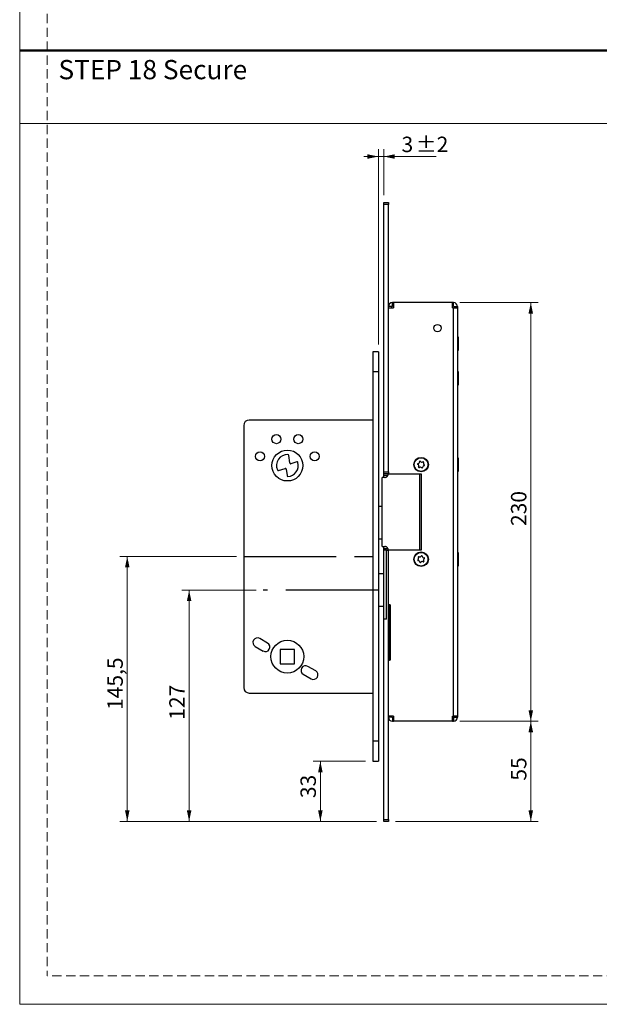
# Model space of a CAD drawing. Units: millimetres. Extents: x 0 to 210, y 0 to 297.
# Drawn here: x 0 to 80, y 0 to 135 of the extents above; entities that cross this region are included whole.
import ezdxf

# ---------------------------------------------------------------- set-up
doc = ezdxf.new("R2010")
doc.units = ezdxf.units.MM
doc.linetypes.add('CENTERX2', pattern=[20.32, 12.7, -2.54, 2.54, -2.54])
doc.linetypes.add('HIDDEN', pattern=[1.905, 1.27, -0.635])
doc.layers.add('STÖDLINJER', color=7, linetype='HIDDEN', plot=False)
doc.styles.add('SLDTEXTSTYLE0', font='TXT', dxfattribs={"width": 0.7})
doc.styles.add('SLDTEXTSTYLE1', font='TXT', dxfattribs={"width": 0.605})
doc.dimstyles.new('SLDDIMSTYLE0', dxfattribs={"dimtxt": 2.054655, "dimasz": 1.5, "dimexe": 0, "dimexo": 0.0625, "dimgap": 0.513664, "dimtad": 1, "dimdec": 1, "dimlfac": 4, "dimrnd": 1e-09, "dimzin": 12, "dimdsep": 46, "dimtxsty": 'SLDTEXTSTYLE1', "dimsah": 1, "dimcen": 0.09, "dimadec": 0, "dimazin": 3, "dimtfac": 1, "dimtdec": 1, "dimtofl": 0, "dimtmove": 0, "dimatfit": 3, "dimfxl": 0, "dimfrac": 2, "dimtolj": 1, "dimtzin": 12, "dimarcsym": 0})
doc.dimstyles.new('SLDDIMSTYLE3', dxfattribs={"dimtxt": 2.054655, "dimasz": 1.5, "dimexe": 0, "dimexo": 0.0625, "dimgap": 0.513664, "dimtad": 1, "dimdec": 1, "dimlfac": 4, "dimrnd": 1e-09, "dimzin": 12, "dimdsep": 46, "dimtxsty": 'SLDTEXTSTYLE1', "dimsah": 1, "dimcen": 0.09, "dimadec": 0, "dimazin": 3, "dimtol": 1, "dimtp": 2, "dimtm": 2, "dimtfac": 1, "dimtdec": 1, "dimtmove": 0, "dimatfit": 0, "dimfxl": 0, "dimfrac": 2, "dimtolj": 1, "dimarcsym": 0})

# ---------------------------------------------------------------- blocks, each defined once
blk = doc.blocks.new('_D_34')
at = {"color": 7, "linetype": 'Continuous', "lineweight": 0}
for p, q in [((49.28, 116.45), (47.28, 116.45)), ((49.28, 90.63), (49.28, 117.45)), ((50.03, 116.45), (49.28, 116.45)), ((50.03, 111.13), (50.03, 117.45)), ((50.03, 116.45), (57.22, 116.45))]:
    blk.add_line(p, q, dxfattribs=at)
at = {"color": 7, "linetype": 'Continuous', "lineweight": 18}
for points in [[(49.28, 116.45), (47.78, 116.76), (47.78, 116.14)], [(50.03, 116.45), (51.53, 116.14), (51.53, 116.76)]]:
    blk.add_solid(points, dxfattribs=at)
at = {"color": 7, "linetype": 'Continuous', "lineweight": 18, "attachment_point": 1, "style": 'SLDTEXTSTYLE1'}
for s, insert, char_height in [('3', (52.46, 119.18), 2.12), ('±2', (54.4, 119.18), 2.117)]:
    blk.add_mtext(s, dxfattribs=dict(at, insert=insert, char_height=char_height))
blk = doc.blocks.new('_D_35')
at = {"color": 7, "linetype": 'Continuous', "lineweight": 0}
for p, q in [((29.78, 61.51), (13.78, 61.51)), ((14.78, 61.51), (14.78, 25.13)), ((49.03, 25.13), (13.78, 25.13))]:
    blk.add_line(p, q, dxfattribs=at)
at = {"color": 7, "linetype": 'Continuous', "lineweight": 18}
for points in [[(14.78, 61.51), (14.47, 60.01), (15.09, 60.01)], [(14.78, 25.13), (15.09, 26.63), (14.47, 26.63)]]:
    blk.add_solid(points, dxfattribs=at)
at = {"color": 7, "linetype": 'Continuous', "lineweight": 18, "insert": (12.05, 40.43), "char_height": 2.117, "attachment_point": 1, "rotation": 90, "style": 'SLDTEXTSTYLE1'}
blk.add_mtext('145,5', dxfattribs=at)
blk = doc.blocks.new('_D_36')
at = {"color": 7, "linetype": 'Continuous', "lineweight": 0}
for p, q in [((32.47, 56.88), (22.28, 56.88)), ((23.28, 25.13), (23.28, 56.88)), ((49.03, 25.13), (22.28, 25.13))]:
    blk.add_line(p, q, dxfattribs=at)
at = {"color": 7, "linetype": 'Continuous', "lineweight": 18}
for points in [[(23.28, 56.88), (22.97, 55.38), (23.59, 55.38)], [(23.28, 25.13), (23.59, 26.63), (22.97, 26.63)]]:
    blk.add_solid(points, dxfattribs=at)
at = {"color": 7, "linetype": 'Continuous', "lineweight": 18, "insert": (20.55, 39.08), "char_height": 2.117, "attachment_point": 1, "rotation": 90, "style": 'SLDTEXTSTYLE1'}
blk.add_mtext('127', dxfattribs=at)
blk = doc.blocks.new('_D_37')
at = {"color": 7, "linetype": 'Continuous', "lineweight": 0}
for p, q in [((60.45, 38.88), (71.22, 38.88)), ((70.22, 25.13), (70.22, 38.88)), ((51.65, 25.13), (71.22, 25.13))]:
    blk.add_line(p, q, dxfattribs=at)
at = {"color": 7, "linetype": 'Continuous', "lineweight": 18}
for points in [[(70.22, 38.88), (69.91, 37.38), (70.53, 37.38)], [(70.22, 25.13), (70.53, 26.63), (69.91, 26.63)]]:
    blk.add_solid(points, dxfattribs=at)
at = {"color": 7, "linetype": 'Continuous', "lineweight": 18, "insert": (67.5, 30.72), "char_height": 2.117, "attachment_point": 1, "rotation": 90, "style": 'SLDTEXTSTYLE1'}
blk.add_mtext('55', dxfattribs=at)
blk = doc.blocks.new('_D_38')
at = {"color": 7, "linetype": 'Continuous', "lineweight": 0}
for p, q in [((60.45, 96.38), (71.22, 96.38)), ((70.22, 96.38), (70.22, 38.88)), ((60.45, 38.88), (71.22, 38.88))]:
    blk.add_line(p, q, dxfattribs=at)
at = {"color": 7, "linetype": 'Continuous', "lineweight": 18}
for points in [[(70.22, 96.38), (69.91, 94.88), (70.53, 94.88)], [(70.22, 38.88), (70.53, 40.38), (69.91, 40.38)]]:
    blk.add_solid(points, dxfattribs=at)
at = {"color": 7, "linetype": 'Continuous', "lineweight": 18, "insert": (67.5, 65.7), "char_height": 2.117, "attachment_point": 1, "rotation": 90, "style": 'SLDTEXTSTYLE1'}
blk.add_mtext('230', dxfattribs=at)
blk = doc.blocks.new('_D_39')
at = {"color": 7, "linetype": 'Continuous', "lineweight": 0}
for p, q in [((47.53, 33.38), (40.31, 33.38)), ((41.31, 33.38), (41.31, 25.13)), ((49.03, 25.13), (40.31, 25.13))]:
    blk.add_line(p, q, dxfattribs=at)
at = {"color": 7, "linetype": 'Continuous', "lineweight": 18}
for points in [[(41.31, 33.38), (41, 31.88), (41.62, 31.88)], [(41.31, 25.13), (41.62, 26.63), (41, 26.63)]]:
    blk.add_solid(points, dxfattribs=at)
at = {"color": 7, "linetype": 'Continuous', "lineweight": 18, "insert": (38.58, 28.32), "char_height": 2.117, "attachment_point": 1, "rotation": 90, "style": 'SLDTEXTSTYLE1'}
blk.add_mtext('33', dxfattribs=at)

msp = doc.modelspace()

# ---------------------------------------------------------------- linework, layer by layer
at = {"color": 7, "linetype": 'Continuous', "lineweight": 18}
for p, q in [((0, 0), (0, 297)), ((0, 121), (210, 121)), ((210, 0), (0, 0))]:
    msp.add_line(p, q, dxfattribs=at)
at = {"color": 7, "linetype": 'Continuous', "lineweight": 50}
msp.add_line((0, 131), (210, 131), dxfattribs=at)
at = {"color": 7, "linetype": 'Continuous', "lineweight": 25}
for p, q in [((50.026, 110.132), (50.651, 110.132)), ((50.026, 109.882), (50.026, 110.132)), ((50.651, 109.882), (50.026, 109.882)), ((50.026, 73.132), (50.026, 109.882)), ((50.651, 110.132), (50.651, 109.882)), ((50.651, 73.132), (50.651, 109.882)), ((51.201, 95.882), (51.201, 96.382)), ((51.351, 96.382), (51.201, 96.382)), ((51.351, 96.382), (51.351, 95.682)), ((59.451, 96.382), (51.351, 96.382)), ((59.451, 95.682), (59.451, 96.382)), ((59.601, 96.382), (59.451, 96.382)), ((59.601, 95.882), (59.601, 96.382)), ((51.151, 95.832), (50.651, 95.832)), ((50.651, 95.682), (51.351, 95.682)), ((51.151, 95.682), (51.151, 95.832)), ((51.351, 95.882), (51.201, 95.882)), ((59.601, 95.882), (59.451, 95.882)), ((59.451, 95.682), (59.601, 95.682)), ((59.601, 39.582), (59.601, 95.682)), ((59.601, 95.682), (60.151, 95.682)), ((59.651, 95.832), (60.151, 95.832)), ((59.651, 95.832), (59.651, 95.682)), ((60.151, 95.832), (60.151, 95.682)), ((60.151, 95.682), (60.151, 39.582)), ((60.224, 91.694), (60.151, 91.694)), ((60.224, 91.694), (60.224, 89.819)), ((49.276, 89.632), (48.526, 89.632)), ((48.526, 89.632), (48.526, 86.882)), ((49.276, 89.632), (49.276, 86.882)), ((60.151, 89.819), (60.224, 89.819)), ((49.276, 86.882), (48.526, 86.882)), ((48.526, 86.882), (48.526, 36.132)), ((49.276, 86.882), (49.276, 36.132)), ((60.224, 86.919), (60.151, 86.919)), ((60.224, 86.919), (60.224, 85.044)), ((60.151, 85.044), (60.224, 85.044)), ((48.526, 80.257), (31.526, 80.257)), ((30.776, 79.507), (30.776, 43.507)), ((37.11, 74.363), (36.978, 75.395)), ((38.061, 74.505), (37.271, 74.259)), ((60.224, 75.069), (60.151, 75.069)), ((60.224, 75.069), (60.224, 73.3)), ((35.555, 73.332), (36.452, 73.611)), ((36.613, 73.508), (36.727, 72.618)), ((50.026, 73.132), (50.651, 73.132)), ((50.026, 72.882), (50.026, 73.132)), ((50.651, 73.132), (50.651, 72.882)), ((60.151, 73.194), (60.224, 73.194)), ((60.224, 73.3), (60.224, 73.194)), ((49.789, 62.882), (49.789, 72.382)), ((50.155, 72.382), (49.789, 72.382)), ((50.651, 72.882), (50.026, 72.882)), ((50.026, 72.632), (50.026, 72.882)), ((50.026, 72.382), (50.026, 72.632)), ((50.651, 72.882), (55.151, 72.882)), ((54.988, 62.382), (54.988, 72.882)), ((55.151, 72.882), (55.151, 62.382)), ((49.789, 68.382), (49.276, 68.382)), ((49.789, 63.882), (49.276, 63.882)), ((49.789, 62.882), (50.155, 62.882)), ((50.026, 62.632), (50.026, 62.882)), ((50.026, 62.382), (50.026, 62.632)), ((50.401, 62.382), (50.026, 62.382)), ((50.026, 52.882), (50.026, 62.382)), ((50.401, 52.882), (50.401, 62.382)), ((50.401, 62.382), (50.651, 62.382)), ((55.151, 62.382), (50.651, 62.382)), ((50.651, 25.382), (50.651, 62.382)), ((60.224, 62.069), (60.151, 62.069)), ((60.224, 62.069), (60.224, 60.194)), ((60.151, 60.194), (60.224, 60.194)), ((50.026, 59.132), (49.276, 59.132)), ((60.16, 57.707), (60.151, 57.707)), ((60.16, 57.707), (60.16, 57.047)), ((60.16, 57.047), (60.16, 56.307)), ((60.151, 56.307), (60.16, 56.307)), ((50.026, 54.632), (49.276, 54.632)), ((50.651, 54.882), (50.901, 54.882)), ((50.744, 54.632), (50.651, 54.632)), ((50.744, 54.882), (50.744, 47.257)), ((50.749, 54.844), (50.749, 54.882)), ((50.753, 53.778), (50.749, 54.844)), ((50.749, 54.844), (50.749, 54.844)), ((50.753, 53.778), (50.803, 54.112)), ((50.803, 54.112), (50.801, 54.868)), ((50.901, 54.857), (50.801, 54.868)), ((50.803, 54.112), (50.901, 54.564)), ((50.803, 54.112), (50.901, 54.088)), ((50.901, 54.882), (50.901, 47.257)), ((50.401, 52.882), (50.026, 52.882)), ((50.026, 25.382), (50.026, 52.882)), ((50.753, 53.778), (50.901, 53.778)), ((50.753, 48.36), (50.753, 53.778)), ((34.064, 49.613), (32.981, 50.238)), ((32.356, 49.155), (33.439, 48.53)), ((37.776, 48.757), (35.776, 48.757)), ((35.776, 48.757), (35.776, 46.757)), ((37.776, 46.757), (37.776, 48.757)), ((50.749, 47.294), (50.753, 48.36)), ((50.803, 48.027), (50.753, 48.36)), ((50.901, 48.36), (50.753, 48.36)), ((50.801, 47.27), (50.803, 48.027)), ((50.901, 48.051), (50.803, 48.027)), ((50.901, 47.575), (50.803, 48.027)), ((35.776, 46.757), (37.776, 46.757)), ((40.671, 45.798), (39.589, 46.423)), ((50.901, 47.257), (50.651, 47.257)), ((50.749, 47.257), (50.749, 47.294)), ((50.749, 47.294), (50.749, 47.294)), ((50.901, 47.281), (50.801, 47.27)), ((38.964, 45.34), (40.046, 44.715)), ((31.526, 42.757), (48.526, 42.757)), ((60.16, 42.082), (60.151, 42.082)), ((60.16, 42.082), (60.16, 40.682)), ((60.151, 40.682), (60.16, 40.682)), ((51.351, 39.582), (50.651, 39.582)), ((51.151, 39.432), (50.651, 39.432)), ((51.151, 39.582), (51.151, 39.432)), ((51.201, 39.382), (51.201, 38.882)), ((51.201, 39.382), (51.351, 39.382)), ((51.351, 39.582), (51.351, 38.882)), ((59.451, 39.582), (59.601, 39.582)), ((59.451, 38.882), (59.451, 39.582)), ((59.451, 39.382), (59.601, 39.382)), ((60.151, 39.582), (59.601, 39.582)), ((59.601, 39.382), (59.601, 38.882)), ((59.651, 39.582), (59.651, 39.432)), ((59.651, 39.432), (60.151, 39.432)), ((60.151, 39.582), (60.151, 39.432)), ((51.201, 38.882), (51.351, 38.882)), ((59.451, 38.882), (51.351, 38.882)), ((59.451, 38.882), (59.601, 38.882)), ((49.276, 36.132), (48.526, 36.132)), ((48.526, 36.132), (48.526, 33.382)), ((49.276, 36.132), (49.276, 33.382)), ((48.526, 33.382), (49.276, 33.382)), ((50.026, 25.382), (50.651, 25.382)), ((50.026, 25.132), (50.026, 25.382)), ((50.651, 25.132), (50.026, 25.132)), ((50.651, 25.382), (50.651, 25.132))]:
    msp.add_line(p, q, dxfattribs=at)
at = {"color": 102, "linetype": 'Continuous', "lineweight": 25}
for p, q in [((50.578, 72.632), (50.026, 72.632)), ((50.026, 62.632), (50.578, 62.632)), ((50.743, 47.257), (50.743, 54.632))]:
    msp.add_line(p, q, dxfattribs=at)
at = {"color": 7, "linetype": 'CENTERX2'}
for p, q in [((30.776, 61.507), (48.526, 61.507)), ((49.276, 56.882), (33.466, 56.882))]:
    msp.add_line(p, q, dxfattribs=at)
at = {"color": 7, "linetype": 'Continuous', "lineweight": 25}
for centre, radius in [((57.401, 92.882), 0.513), ((57.401, 92.882), 0.5), ((35.276, 77.632), 0.625), ((38.276, 77.632), 0.625), ((33.026, 75.257), 0.625), ((36.776, 74.007), 2.125), ((40.526, 75.257), 0.625), ((55.151, 74.132), 1), ((55.151, 74.132), 0.938), ((55.151, 61.132), 1), ((55.151, 61.132), 0.938), ((36.776, 47.757), 2.25)]:
    msp.add_circle(centre, radius, dxfattribs=at)
for centre, radius, start, end in [((51.201, 95.832), 0.55, 90, 180), ((59.601, 95.832), 0.55, 0, 90), ((51.201, 95.832), 0.05, 90, 180), ((59.601, 95.832), 0.05, 0, 90), ((31.526, 79.507), 0.75, 90, 180), ((36.776, 74.007), 1.5, 86.75667, 203.81242), ((36.776, 74.007), 1.5, 273.13998, 16.00338), ((36.854, 75.379), 0.125, 7.29659, 86.75667), ((38.098, 74.386), 0.125, 16.00338, 107.29659), ((54.716, 74.501), 0.226, 272.74769, 6.61906), ((55.007, 74.534), 0.0661, 32.74769, 186.61906), ((55.253, 74.693), 0.226, 212.74769, 306.61906), ((55.428, 74.458), 0.0661, 332.74769, 126.61906), ((55.688, 74.324), 0.226, 152.74769, 246.61906), ((35.518, 73.452), 0.125, 203.81242, 287.29659), ((36.489, 73.492), 0.125, 7.29659, 107.29659), ((37.234, 74.379), 0.125, 187.29659, 287.29659), ((54.73, 74.208), 0.0661, 92.74769, 246.61906), ((54.614, 73.94), 0.226, 332.74769, 66.61906), ((54.874, 73.806), 0.0661, 152.74769, 306.61906), ((55.049, 73.571), 0.226, 32.74769, 126.61906), ((55.295, 73.729), 0.0661, 212.74769, 6.61906), ((55.586, 73.763), 0.226, 92.74769, 186.61906), ((55.572, 74.055), 0.0661, 272.74769, 66.61906), ((36.851, 72.634), 0.125, 187.29659, 273.13998), ((54.744, 61.001), 0.0661, 120.91225, 274.78363), ((54.594, 61.252), 0.226, 300.91225, 34.78363), ((54.768, 60.709), 0.226, 0.91225, 94.78363), ((54.834, 61.419), 0.0661, 60.91225, 214.78363), ((54.976, 61.674), 0.226, 240.91225, 334.78363), ((55.241, 61.55), 0.0661, 0.91225, 154.78363), ((55.534, 61.554), 0.226, 180.91225, 274.78363), ((55.468, 60.845), 0.0661, 240.91225, 34.78363), ((55.708, 61.012), 0.226, 120.91225, 214.78363), ((55.558, 61.263), 0.0661, 300.91225, 94.78363), ((55.061, 60.714), 0.0661, 180.91225, 334.78363), ((55.326, 60.589), 0.226, 60.91225, 154.78363), ((32.669, 49.697), 0.625, 60, 240), ((33.751, 49.072), 0.625, 240, 60), ((39.276, 45.882), 0.625, 60, 240), ((40.359, 45.257), 0.625, 240, 60), ((31.526, 43.507), 0.75, 180, 270), ((51.201, 39.432), 0.55, 180, 270), ((51.201, 39.432), 0.05, 180, 270), ((59.601, 39.432), 0.55, 270, 0), ((59.601, 39.432), 0.05, 270, 0)]:
    msp.add_arc(centre, radius, start, end, dxfattribs=at)
for points, knots in [([(50.155, 72.382), (50.17, 72.382), (50.201, 72.383), (50.247, 72.39), (50.295, 72.402), (50.339, 72.418), (50.379, 72.437), (50.416, 72.458), (50.452, 72.484), (50.485, 72.512), (50.513, 72.541), (50.538, 72.57), (50.561, 72.602), (50.589, 72.648), (50.611, 72.698), (50.628, 72.752), (50.637, 72.795), (50.643, 72.838), (50.644, 72.867), (50.644, 72.882)], [0, 0, 0, 0, 0.0695419, 0.1394599, 0.2106422, 0.2823061, 0.3403568, 0.3987323, 0.4582322, 0.5181745, 0.5655188, 0.6131431, 0.6612424, 0.710024, 0.8052008, 0.8537466, 0.9032875, 0.9513717, 1, 1, 1, 1]), ([(50.644, 62.382), (50.644, 62.394), (50.643, 62.417), (50.639, 62.453), (50.633, 62.489), (50.621, 62.535), (50.605, 62.579), (50.585, 62.62), (50.568, 62.65), (50.549, 62.679), (50.528, 62.706), (50.505, 62.731), (50.48, 62.756), (50.452, 62.779), (50.422, 62.801), (50.39, 62.82), (50.356, 62.838), (50.319, 62.853), (50.279, 62.866), (50.239, 62.875), (50.197, 62.881), (50.169, 62.881), (50.155, 62.882)], [0, 0, 0, 0, 0.0395635, 0.0794313, 0.1202451, 0.1613771, 0.2409539, 0.2812935, 0.3221429, 0.3641672, 0.4064256, 0.4493592, 0.4925012, 0.5418068, 0.5913726, 0.6416796, 0.6922124, 0.7519783, 0.812056, 0.8730287, 0.9342782, 1, 1, 1, 1])]:
    msp.add_open_spline(points, degree=3, knots=knots, dxfattribs=at)
for points in [[(50.801, 54.868), (50.786, 54.865), (50.757, 54.858), (50.752, 54.849), (50.749, 54.844)], [(50.749, 47.294), (50.752, 47.289), (50.757, 47.28), (50.786, 47.274), (50.801, 47.27)]]:
    msp.add_open_spline(points, degree=3, dxfattribs=at)
at = {"layer": 'STÖDLINJER', "color": 7, "lineweight": 18}
for p in [(3.788, 292.261), (205.771, 3.898)]:
    msp.add_line(p, (3.788, 3.898), dxfattribs=at)

# ---------------------------------------------------------------- texts
at = {"color": 7, "linetype": 'Continuous', "lineweight": 0, "insert": (5.328, 129.713), "char_height": 2.64583, "attachment_point": 1, "style": 'SLDTEXTSTYLE0'}
msp.add_mtext('STEP 18 Secure', dxfattribs=at)

# ---------------------------------------------------------------- dimensions: what is measured, and where the dimension line sits
at = {"color": 7, "linetype": 'Continuous', "lineweight": 18}
dim = msp.add_linear_dim(base=(49.276, 116.452), p1=(50.026, 110.132), p2=(49.276, 89.632), dimstyle='SLDDIMSTYLE3', dxfattribs=at)
dim.commit()
dim.dimension.update_dxf_attribs({"geometry": '_D_34', "text_midpoint": (54.838, 116.452), "dimtype": 160})
for base, p1, p2, picture, middle in [((70.224, 38.882), (59.451, 96.382), (59.451, 38.882), '_D_38', (70.224, 67.632)), ((14.776, 25.132), (30.776, 61.507), (50.026, 25.132), '_D_35', (14.776, 43.319)), ((23.276, 56.882), (50.026, 25.132), (33.466, 56.882), '_D_36', (23.276, 41.007)), ((70.224, 38.882), (50.651, 25.132), (59.451, 38.882), '_D_37', (70.224, 32.007)), ((41.306, 25.132), (48.526, 33.382), (50.026, 25.132), '_D_39', (41.306, 29.607))]:
    dim = msp.add_linear_dim(base=base, p1=p1, p2=p2, angle=90, dimstyle='SLDDIMSTYLE0', dxfattribs=at)
    dim.commit()
    dim.dimension.update_dxf_attribs({"geometry": picture, "text_midpoint": middle, "dimtype": 160})

doc.saveas('drawing.dxf')
